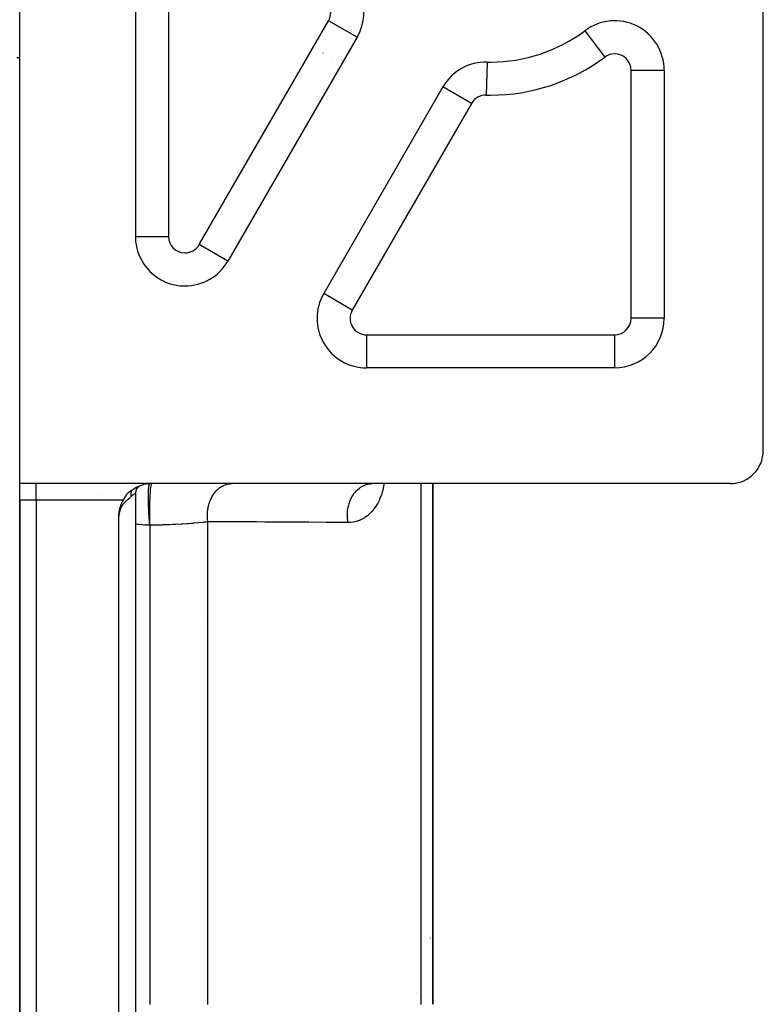
# Model space of a CAD drawing. Units: millimetres. Extents: x -392 to 622, y -417 to 417.
# Drawn here: x 45 to 90, y -22 to 38 of the extents above; entities that cross this region are included whole.
import ezdxf

# ---------------------------------------------------------------- set-up
doc = ezdxf.new("R2010")
doc.units = ezdxf.units.MM
doc.linetypes.add('DASHED', pattern=[9.652, 8.128, -1.524])
doc.layers.add('nevidi', color=4, linetype='DASHED')

msp = doc.modelspace()

# ---------------------------------------------------------------- linework, layer by layer
at = {"color": 2}
for p, q in [((45, 10), (45, 64)), ((90, 12), (90, 59)), ((52, 39), (52, 24.957)), ((65.419, 37.003), (57.598, 23.457)), ((79.2, 37.4), (79.201, 37.398)), ((73.282, 35.503), (73.282, 35.5)), ((84, 35), (83.998, 35)), ((84, 35), (84, 20)), ((70.615, 34.003), (63.396, 21.5)), ((52, 24.957), (52.002, 24.957)), ((55, 21.959), (55, 21.957)), ((65.994, 17.002), (65.994, 17)), ((81, 17), (65.994, 17)), ((88, 10), (45, 10)), ((45, 9), (45, 9.996)), ((51.722, 9.552), (51.67, 9.521)), ((51.731, 9.558), (51.677, 9.527)), ((51.732, 9.558), (51.685, 9.532)), ((51.745, 9.565), (51.709, 9.541)), ((51.749, 9.568), (51.732, 9.559)), ((51.74, 9.562), (51.735, 9.559)), ((51.751, 9.568), (51.74, 9.563)), ((51.771, 9.575), (51.756, 9.565)), ((51.793, 9.59), (51.773, 9.576)), ((51.969, 9.714), (51.937, 9.691)), ((52.076, 9.679), (52.054, 9.641)), ((52.111, 9.728), (52.106, 9.722)), ((52.138, 9.759), (52.132, 9.752)), ((52.295, 9.87), (52.286, 9.865)), ((58, 9.998), (58, 10)), ((58, 10), (58, 9.998)), ((66.289, 9.986), (66.216, 9.937)), ((66.315, 9.995), (66.235, 9.966)), ((66.355, 10), (66.283, 9.992)), ((70, -21.5), (70, 10)), ((70, 10), (70, -21.5)), ((45, 9), (45, 9.134)), ((45, 9), (45, 9.134)), ((45, 9), (45, -59)), ((45, -59), (45, 9)), ((51.253, 8.973), (51.235, 8.937)), ((51.291, 9.033), (51.256, 8.978)), ((51.33, 9.095), (51.29, 9.035)), ((51.416, 9.215), (51.4, 9.196)), ((52, 9.414), (52, -59.414)), ((52, 9.414), (52, -59.414)), ((52.008, 9.503), (52.005, 9.479)), ((51.033, 8.349), (51.01, 8.198)), ((51.031, 8.339), (51.01, 8.204)), ((51.035, 8.367), (51.034, 8.361)), ((51.034, 8.362), (51.034, 8.361)), ((51.037, 8.373), (51.035, 8.361)), ((51.049, 8.432), (51.037, 8.384)), ((51.042, 8.407), (51.037, 8.377)), ((51.065, 8.503), (51.048, 8.432)), ((51.066, 8.502), (51.049, 8.432)), ((51.067, 8.501), (51.05, 8.431)), ((51.06, 8.473), (51.05, 8.431)), ((51.059, 8.47), (51.05, 8.431)), ((51.069, 8.5), (51.051, 8.431)), ((51.07, 8.499), (51.052, 8.43)), ((51.071, 8.498), (51.053, 8.43)), ((51.072, 8.498), (51.054, 8.429)), ((51.074, 8.497), (51.055, 8.429)), ((51.075, 8.496), (51.055, 8.428)), ((51.076, 8.495), (51.056, 8.428)), ((51.077, 8.494), (51.057, 8.427)), ((51.079, 8.493), (51.058, 8.427)), ((51.08, 8.493), (51.059, 8.426)), ((51.081, 8.492), (51.06, 8.426)), ((51.083, 8.491), (51.061, 8.425)), ((51.084, 8.49), (51.062, 8.424)), ((51.085, 8.489), (51.063, 8.424)), ((51.086, 8.489), (51.064, 8.423)), ((51.088, 8.488), (51.065, 8.423)), ((51.089, 8.487), (51.066, 8.422)), ((51.09, 8.486), (51.067, 8.422)), ((51.091, 8.485), (51.068, 8.421)), ((51.093, 8.484), (51.069, 8.421)), ((51.094, 8.484), (51.07, 8.42)), ((51.085, 8.572), (51.072, 8.524)), ((51.085, 8.571), (51.075, 8.534)), ((51.021, 8.275), (51.007, 8.162)), ((51.021, 8.275), (51.007, 8.168)), ((51.021, 8.276), (51.008, 8.18)), ((51.021, 8.275), (51.008, 8.174)), ((51.03, 8.337), (51.009, 8.192)), ((51.022, 8.278), (51.009, 8.186)), ((51.011, 7.947), (51.009, 7.953))]:
    msp.add_line(p, q, dxfattribs=at)
for points in [[(51.769, 9.576), (51.752, 9.568), (51.731, 9.558), (51.713, 9.548), (51.687, 9.533), (51.677, 9.527), (51.671, 9.524), (51.644, 9.506), (51.62, 9.488), (51.614, 9.483), (51.605, 9.477), (51.603, 9.474), (51.585, 9.46), (51.576, 9.452), (51.559, 9.436), (51.537, 9.415), (51.534, 9.412), (51.529, 9.406), (51.512, 9.387), (51.503, 9.377), (51.49, 9.362), (51.484, 9.355), (51.471, 9.339), (51.47, 9.337), (51.466, 9.333), (51.451, 9.312), (51.443, 9.301), (51.433, 9.286), (51.416, 9.261), (51.415, 9.26), (51.413, 9.256), (51.399, 9.233), (51.394, 9.226), (51.391, 9.221), (51.382, 9.206), (51.368, 9.18), (51.367, 9.179), (51.366, 9.178), (51.351, 9.151), (51.34, 9.131), (51.335, 9.121), (51.327, 9.107), (51.32, 9.094), (51.318, 9.09), (51.31, 9.075), (51.299, 9.055), (51.289, 9.038), (51.274, 9.011), (51.268, 9)], [(52.034, 9.596), (52.019, 9.551), (52.017, 9.541)], [(51, 8), (51, 8.045), (51.001, 8.073), (51.003, 8.118), (51.005, 8.145), (51.009, 8.19), (51.012, 8.218), (51.017, 8.262), (51.021, 8.29), (51.028, 8.334), (51.033, 8.361), (51.042, 8.405), (51.047, 8.433), (51.058, 8.476), (51.064, 8.503), (51.076, 8.546), (51.084, 8.573), (51.097, 8.616), (51.106, 8.641), (51.121, 8.684), (51.13, 8.709), (51.147, 8.752), (51.157, 8.777), (51.175, 8.818), (51.186, 8.843), (51.206, 8.884), (51.218, 8.909), (51.239, 8.949), (51.253, 8.973), (51.268, 9)], [(51.284, 9.025), (51.269, 9.003), (51.268, 9)], [(51.049, 8.432), (51.04, 8.396), (51.036, 8.369)], [(51.097, 8.482), (51.097, 8.482), (51.095, 8.483), (51.071, 8.42), (51.07, 8.42), (51.069, 8.421), (51.068, 8.421), (51.067, 8.422), (51.066, 8.422), (51.065, 8.423), (51.064, 8.423), (51.063, 8.424), (51.062, 8.424), (51.061, 8.425), (51.06, 8.426), (51.059, 8.426), (51.058, 8.427), (51.057, 8.427), (51.056, 8.428), (51.055, 8.428)], [(51.072, 8.419), (51.072, 8.419), (51.071, 8.42)], [(51.124, 8.542), (51.097, 8.482), (51.072, 8.419)], [(51.107, 8.639), (51.09, 8.592), (51.086, 8.578)], [(51.107, 8.64), (51.095, 8.609), (51.09, 8.589)], [(51.178, 8.82), (51.161, 8.787), (51.157, 8.776)], [(51.187, 8.842), (51.17, 8.808), (51.159, 8.778)]]:
    msp.add_lwpolyline(points, dxfattribs=at)
for centre, radius, start, end in [((62.821, 38.503), 3, 330, 31.3146), ((81, 35), 3, 0, 126.8699), ((73.5, 45), 9.5, 270, 306.8699), ((73.213, 32.503), 3, 88.6854, 150), ((73.5, 45), 9.5, 268.6854, 270), ((55, 24.957), 3, 180, 270), ((55, 24.957), 3, 270, 330), ((65.994, 20), 3, 150, 270), ((81, 20), 3, 270, 0), ((88, 12), 2, 270, 360), ((53, 8), 2, 90, 128.00262), ((52.5, 9.414), 0.5, 115.90079, 180), ((52.5, 9.414), 0.5, 111.79744, 114.89843), ((69, -18), 1, 30.62964, 30.76923)]:
    msp.add_arc(centre, radius, start, end, dxfattribs=at)
at = {"layer": 'nevidi', "color": 7, "linetype": 'Continuous'}
for p, q in [((54, 39), (54, 24.957)), ((55.866, 24.457), (63.687, 38.003)), ((65.417, 37.004), (63.687, 38.003)), ((79.201, 37.398), (80.4, 35.8)), ((65.096, 36.448), (65.097, 36.446)), ((63.378, 36.049), (63.377, 36.05)), ((64.726, 35.807), (64.728, 35.806)), ((64.747, 35.839), (64.745, 35.84)), ((63.903, 35.607), (63.902, 35.607)), ((64.38, 35.204), (64.379, 35.205)), ((73.282, 35.5), (73.236, 33.503)), ((82, 20), (82, 35)), ((83.998, 35), (82, 35)), ((72.347, 33.003), (70.615, 34.003)), ((72.347, 33.003), (65.128, 20.5)), ((52.002, 24.957), (54, 24.957)), ((57.598, 23.457), (55.866, 24.457)), ((52.876, 22.851), (52.876, 22.848)), ((65.128, 20.5), (63.398, 21.499)), ((84, 20), (82, 20)), ((65.994, 19), (81, 19)), ((65.994, 19), (65.994, 17.002)), ((81, 19), (81, 17)), ((63.476, 18.375), (63.479, 18.374)), ((63.602, 18.362), (63.603, 18.362)), ((65.589, 17.036), (65.591, 17.033)), ((46, 9), (46, 10)), ((52.853, 9.974), (52.858, 9.983)), ((52.866, 9.992), (52.872, 9.995)), ((69.298, -21.514), (69.298, 10)), ((46, 9), (45, 9)), ((51.268, 9), (46, 9)), ((46, 9), (46, -59)), ((50, 9.285), (50, 9.286)), ((51, -58), (51, 8)), ((52.876, 7.484), (52.876, -21.517)), ((56.395, -21.511), (56.395, 7.693)), ((56.291, 1.828), (56.293, 1.828)), ((69, -20.809), (69, -20.808))]:
    msp.add_line(p, q, dxfattribs=at)
for points in [[(45, 35.752), (44.834, 35.757)], [(51.801, 9.598), (51.798, 9.595), (51.798, 9.595), (51.794, 9.592), (51.79, 9.587), (51.787, 9.584), (51.78, 9.576), (51.778, 9.573), (51.773, 9.566), (51.771, 9.564), (51.77, 9.562), (51.769, 9.561), (51.763, 9.552), (51.761, 9.548), (51.755, 9.538), (51.753, 9.534), (51.752, 9.532), (51.75, 9.527), (51.748, 9.524), (51.746, 9.52), (51.742, 9.51), (51.74, 9.505), (51.737, 9.495), (51.736, 9.494), (51.735, 9.49), (51.734, 9.488), (51.732, 9.479), (51.731, 9.474), (51.728, 9.463), (51.727, 9.458), (51.725, 9.452), (51.724, 9.446), (51.724, 9.445), (51.724, 9.441), (51.722, 9.429), (51.721, 9.424), (51.72, 9.411), (51.72, 9.406), (51.719, 9.4), (51.719, 9.394), (51.719, 9.388), (51.719, 9.375), (51.719, 9.37), (51.719, 9.359), (51.719, 9.357), (51.719, 9.352), (51.719, 9.352), (51.72, 9.338), (51.721, 9.333), (51.722, 9.319), (51.723, 9.314), (51.723, 9.31), (51.724, 9.303), (51.725, 9.3), (51.725, 9.294), (51.728, 9.281), (51.729, 9.275), (51.732, 9.261), (51.733, 9.259), (51.733, 9.256), (51.734, 9.252), (51.737, 9.241), (51.739, 9.236), (51.743, 9.222), (51.744, 9.216), (51.745, 9.213)], [(52.876, 7.484), (52.872, 7.524), (52.871, 7.534), (52.865, 7.602), (52.864, 7.612), (52.859, 7.676), (52.859, 7.681), (52.858, 7.692), (52.852, 7.761), (52.851, 7.772), (52.846, 7.842), (52.845, 7.853), (52.841, 7.918), (52.84, 7.923), (52.839, 7.934), (52.835, 8.005), (52.834, 8.015), (52.829, 8.086), (52.829, 8.097), (52.825, 8.163), (52.824, 8.168), (52.824, 8.178), (52.82, 8.249), (52.819, 8.26), (52.816, 8.331), (52.815, 8.341), (52.812, 8.406), (52.812, 8.411), (52.811, 8.422), (52.808, 8.492), (52.807, 8.502), (52.805, 8.571), (52.804, 8.582), (52.802, 8.644), (52.802, 8.65), (52.801, 8.66), (52.799, 8.727), (52.799, 8.737), (52.797, 8.804), (52.797, 8.814), (52.795, 8.874), (52.795, 8.879), (52.795, 8.889), (52.793, 8.953), (52.793, 8.962), (52.792, 9.025), (52.792, 9.034), (52.792, 9.09), (52.792, 9.095), (52.792, 9.104), (52.791, 9.164), (52.791, 9.173), (52.791, 9.23), (52.791, 9.239), (52.792, 9.291), (52.792, 9.295), (52.792, 9.303), (52.792, 9.357), (52.792, 9.365), (52.793, 9.417), (52.794, 9.425), (52.795, 9.471), (52.795, 9.474), (52.795, 9.482), (52.797, 9.529), (52.797, 9.536), (52.799, 9.582), (52.799, 9.588), (52.801, 9.628), (52.802, 9.631), (52.802, 9.638), (52.805, 9.678), (52.805, 9.684), (52.808, 9.722), (52.808, 9.727), (52.811, 9.76), (52.812, 9.763), (52.812, 9.768), (52.816, 9.8), (52.816, 9.805), (52.82, 9.835), (52.82, 9.839), (52.824, 9.864), (52.824, 9.866), (52.825, 9.87), (52.829, 9.894), (52.83, 9.898), (52.835, 9.919), (52.835, 9.922), (52.84, 9.939)], [(52.84, 9.94), (52.841, 9.943), (52.846, 9.958), (52.847, 9.96), (52.852, 9.973)], [(52.859, 9.984), (52.859, 9.985), (52.865, 9.991)], [(52.88, 7.484), (52.877, 7.657), (52.876, 7.683), (52.876, 7.687), (52.874, 7.899), (52.874, 7.925), (52.874, 7.931), (52.873, 8.145), (52.873, 8.171), (52.873, 8.177), (52.875, 8.39), (52.875, 8.416), (52.875, 8.421), (52.878, 8.63), (52.879, 8.655), (52.879, 8.661), (52.884, 8.861), (52.885, 8.885), (52.885, 8.889), (52.891, 9.079), (52.892, 9.102), (52.893, 9.106), (52.901, 9.282), (52.902, 9.302), (52.902, 9.307), (52.912, 9.464), (52.913, 9.482), (52.913, 9.486), (52.924, 9.623), (52.926, 9.639), (52.926, 9.642), (52.938, 9.757), (52.94, 9.77), (52.94, 9.773), (52.953, 9.863), (52.954, 9.873), (52.955, 9.875), (52.968, 9.94), (52.97, 9.946), (52.97, 9.947), (52.985, 9.986), (52.986, 9.989), (52.987, 9.989), (53, 10)], [(56.395, 7.693), (56.37, 7.882), (56.37, 7.885), (56.369, 7.901), (56.368, 7.909), (56.361, 8.116), (56.361, 8.13), (56.361, 8.14), (56.361, 8.149), (56.373, 8.346), (56.376, 8.371), (56.376, 8.377), (56.379, 8.395), (56.407, 8.573), (56.412, 8.597), (56.417, 8.619), (56.421, 8.637), (56.463, 8.793), (56.47, 8.816), (56.482, 8.852), (56.488, 8.869), (56.539, 9.002), (56.549, 9.024), (56.57, 9.072), (56.578, 9.088), (56.635, 9.199), (56.646, 9.219), (56.68, 9.277), (56.69, 9.291), (56.749, 9.379), (56.762, 9.397), (56.81, 9.46), (56.821, 9.473), (56.879, 9.54), (56.893, 9.556), (56.958, 9.621), (56.97, 9.632), (57.023, 9.68), (57.039, 9.693), (57.121, 9.756), (57.133, 9.766), (57.179, 9.796), (57.197, 9.807), (57.296, 9.863), (57.309, 9.87), (57.346, 9.888), (57.364, 9.896), (57.48, 9.94), (57.495, 9.945), (57.52, 9.952), (57.539, 9.958), (57.671, 9.986), (57.686, 9.988), (57.699, 9.99), (57.718, 9.992), (57.85, 10)], [(64.874, 7.647), (64.85, 7.798), (64.843, 7.857), (64.842, 7.874), (64.832, 8.048), (64.831, 8.108), (64.831, 8.125), (64.839, 8.299), (64.845, 8.358), (64.847, 8.375), (64.873, 8.547), (64.885, 8.604), (64.888, 8.621), (64.932, 8.786), (64.95, 8.841), (64.955, 8.857), (65.016, 9.014), (65.039, 9.065), (65.046, 9.08), (65.122, 9.225), (65.151, 9.273), (65.159, 9.286), (65.25, 9.417), (65.283, 9.459), (65.293, 9.471), (65.396, 9.586), (65.433, 9.622), (65.444, 9.633), (65.559, 9.729), (65.599, 9.759), (65.611, 9.767), (65.735, 9.844), (65.778, 9.867), (65.791, 9.873), (65.922, 9.928), (65.967, 9.943), (65.98, 9.947), (66.115, 9.98), (66.162, 9.988), (66.175, 9.99), (66.313, 10)], [(67.055, 10), (67.052, 9.974), (67.045, 9.936), (67.003, 9.725), (66.995, 9.689), (66.942, 9.489), (66.932, 9.454), (66.868, 9.264), (66.856, 9.231), (66.782, 9.05), (66.768, 9.019), (66.684, 8.848), (66.668, 8.819), (66.575, 8.66), (66.558, 8.633), (66.457, 8.487), (66.438, 8.463), (66.329, 8.33), (66.309, 8.307), (66.191, 8.187), (66.17, 8.166), (66.044, 8.059), (66.021, 8.041), (65.889, 7.947), (65.865, 7.932), (65.727, 7.853), (65.702, 7.84), (65.56, 7.776), (65.534, 7.766), (65.386, 7.716), (65.359, 7.709), (65.206, 7.675), (65.179, 7.67), (65.02, 7.652), (64.992, 7.65), (64.874, 7.647)], [(51.745, 9.213), (51.729, 9.196), (51.724, 9.191), (51.698, 9.166), (51.693, 9.161), (51.693, 9.16), (51.666, 9.136), (51.661, 9.131), (51.633, 9.107), (51.627, 9.103), (51.598, 9.078), (51.592, 9.074), (51.59, 9.072), (51.562, 9.049), (51.556, 9.044), (51.526, 9.019), (51.52, 9.014), (51.488, 8.987), (51.482, 8.982), (51.477, 8.977), (51.451, 8.955), (51.445, 8.949), (51.413, 8.92), (51.406, 8.914), (51.375, 8.884), (51.368, 8.877), (51.355, 8.863), (51.338, 8.846), (51.33, 8.838), (51.299, 8.803), (51.293, 8.796), (51.261, 8.758), (51.256, 8.751), (51.226, 8.711), (51.225, 8.709), (51.22, 8.703), (51.19, 8.658), (51.186, 8.652), (51.159, 8.607), (51.154, 8.599), (51.13, 8.552), (51.124, 8.542), (51.102, 8.493), (51.097, 8.482), (51.094, 8.474), (51.076, 8.429), (51.072, 8.419), (51.053, 8.362), (51.051, 8.354), (51.035, 8.295), (51.033, 8.286), (51.021, 8.227), (51.019, 8.216), (51.009, 8.153), (51.009, 8.145), (51.003, 8.079), (51.003, 8.073), (51, 8.005), (51, 8)], [(52, 9.414), (51.999, 9.414), (51.998, 9.413), (51.994, 9.411), (51.993, 9.411), (51.991, 9.41), (51.986, 9.407), (51.985, 9.406), (51.974, 9.4), (51.973, 9.399), (51.964, 9.394), (51.96, 9.391), (51.958, 9.39), (51.941, 9.38), (51.939, 9.379), (51.92, 9.366), (51.92, 9.366), (51.918, 9.364), (51.896, 9.349), (51.894, 9.347), (51.87, 9.329), (51.867, 9.326), (51.859, 9.32), (51.84, 9.305), (51.837, 9.302), (51.809, 9.277), (51.805, 9.273), (51.783, 9.252), (51.775, 9.245), (51.772, 9.241), (51.745, 9.213)], [(52.876, 7.484), (52.751, 7.487), (52.708, 7.488), (52.575, 7.495), (52.455, 7.502), (52.417, 7.505), (52.26, 7.52), (52.211, 7.525), (52.122, 7.535), (52, 7.552)], [(52.88, 7.484), (52.88, 7.484), (52.878, 7.484), (52.877, 7.484), (52.876, 7.484)], [(56.395, 7.693), (56.381, 7.691), (56.277, 7.677), (56.151, 7.661), (56.105, 7.655), (55.854, 7.627), (55.838, 7.626), (55.803, 7.622), (55.533, 7.597), (55.48, 7.592), (55.349, 7.581), (55.194, 7.57), (55.137, 7.566), (54.835, 7.546), (54.818, 7.545), (54.775, 7.543), (54.457, 7.526), (54.395, 7.523), (54.252, 7.517), (54.065, 7.509), (54, 7.507), (53.663, 7.497), (53.662, 7.497), (53.598, 7.495), (53.253, 7.488), (53.186, 7.487), (53.054, 7.486), (52.88, 7.484)], [(64.874, 7.647), (64.773, 7.648), (63.727, 7.654), (63.541, 7.655), (62.494, 7.661), (62.308, 7.662), (61.258, 7.668), (61.072, 7.669), (60.021, 7.675), (59.835, 7.676), (59.339, 7.679), (58.783, 7.681), (58.596, 7.682), (57.543, 7.688), (57.356, 7.689), (56.395, 7.693)]]:
    msp.add_lwpolyline(points, dxfattribs=at)
for centre, radius, start, end in [((62.821, 38.503), 1, 330, 31.3146), ((73.5, 45), 11.5, 270, 306.8699), ((81, 35), 1, 90, 126.8699), ((81, 35), 1, 0, 90), ((73.213, 32.503), 1, 90, 150), ((73.213, 32.503), 1, 88.6854, 90), ((73.5, 45), 11.5, 268.6854, 270), ((55, 24.957), 1, 180, 270), ((55, 24.957), 1, 270, 330), ((65.994, 20), 1, 150, 270), ((81, 20), 1, 270, 0)]:
    msp.add_arc(centre, radius, start, end, dxfattribs=at)

doc.saveas('drawing.dxf')
